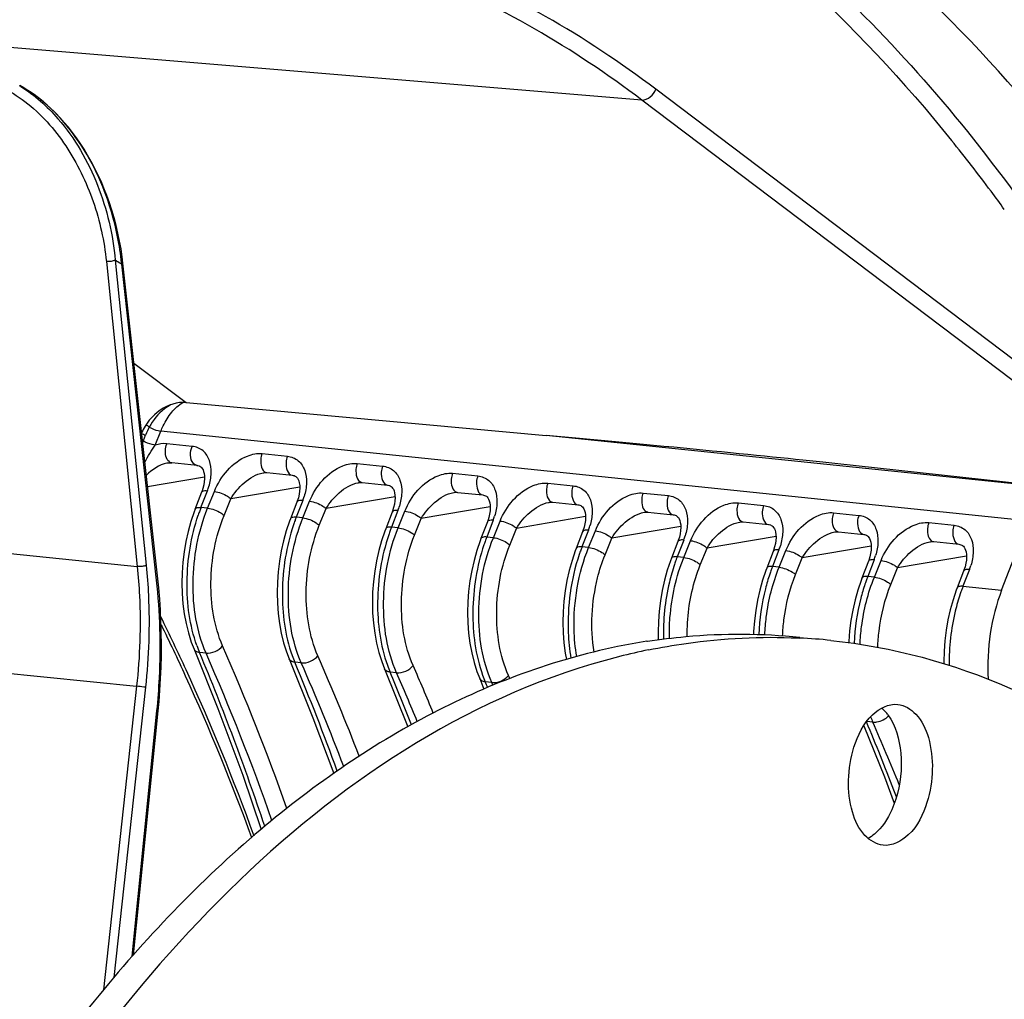
# Model space of a CAD drawing. Units: millimetres. Extents: x 0 to 594, y 0 to 420.
# Drawn here: x 214 to 223, y 80 to 90 of the extents above; entities that cross this region are included whole.
import ezdxf

# ---------------------------------------------------------------- set-up
doc = ezdxf.new("R2010")
doc.units = ezdxf.units.MM
doc.header["$LTSCALE"] = 32.67
doc.layers.get('0').update_dxf_attribs({"linetype": 'CONTINUOUS'})

msp = doc.modelspace()

# ---------------------------------------------------------------- linework, layer by layer
at = {"color": 9, "linetype": 'CONTINUOUS'}
for p, q in [((219.664094, 88.871733), (210.659101, 89.61974)), ((224.744467, 85.237628), (219.79956, 88.976138)), ((224.859131, 84.944118), (219.664094, 88.871733)), ((214.465063, 87.304525), (214.765368, 84.34372)), ((214.551491, 87.316514), (214.851797, 84.35569)), ((214.614081, 87.277293), (214.60366, 87.283875)), ((214.952768, 84.213109), (214.614081, 87.277293)), ((214.733199, 86.317968), (215.238732, 85.935769)), ((214.842943, 85.614489), (214.82186, 85.562412)), ((214.938838, 85.522223), (214.993888, 85.658231)), ((223.416924, 84.786808), (214.993888, 85.658231)), ((223.701622, 85.102251), (218.734327, 85.616153)), ((215.297739, 85.510202), (215.052098, 85.535615)), ((215.976949, 85.439933), (216.222589, 85.414519)), ((215.345076, 85.325454), (215.344749, 85.325489)), ((216.901799, 85.34425), (217.14744, 85.318837)), ((215.417842, 85.210631), (214.865914, 85.117267)), ((217.826649, 85.248568), (218.07229, 85.223155)), ((216.342716, 85.114962), (215.673107, 85.001696)), ((218.7515, 85.152885), (218.99714, 85.127472)), ((215.383719, 84.917474), (215.446195, 85.079712)), ((215.447899, 84.910835), (215.513451, 85.072754)), ((215.607539, 84.839737), (215.673107, 85.001696)), ((217.267566, 85.019279), (216.597957, 84.906014)), ((219.67635, 85.057203), (219.92199, 85.03179)), ((215.447899, 84.910835), (215.383719, 84.917474)), ((216.371045, 84.98403), (216.30857, 84.821792)), ((216.37275, 84.815152), (216.438301, 84.977072)), ((216.53239, 84.744055), (216.597957, 84.906014)), ((218.192416, 84.923597), (217.522807, 84.810332)), ((220.6012, 84.961521), (220.846841, 84.936107)), ((209.834298, 84.844973), (214.765368, 84.34372)), ((216.37275, 84.815152), (216.30857, 84.821792)), ((217.295896, 84.888347), (217.23342, 84.72611)), ((217.2976, 84.71947), (217.363151, 84.881389)), ((217.45724, 84.648373), (217.522807, 84.810332)), ((219.117267, 84.827915), (218.447658, 84.714649)), ((221.52605, 84.865838), (221.771691, 84.840425)), ((217.2976, 84.71947), (217.23342, 84.72611)), ((218.220746, 84.792665), (218.15827, 84.630427)), ((218.22245, 84.623787), (218.288002, 84.785707)), ((218.38209, 84.55269), (218.447658, 84.714649)), ((220.042117, 84.732232), (219.372508, 84.618967)), ((222.450901, 84.770156), (222.696541, 84.744743)), ((218.22245, 84.623787), (218.15827, 84.630427)), ((219.145596, 84.696983), (219.08312, 84.534745)), ((219.1473, 84.528105), (219.212852, 84.690025)), ((219.30694, 84.457008), (219.372508, 84.618967)), ((220.966967, 84.63655), (220.297358, 84.523284)), ((219.1473, 84.528105), (219.08312, 84.534745)), ((220.070446, 84.6013), (220.007971, 84.439063)), ((220.072151, 84.432423), (220.137702, 84.594342)), ((220.231791, 84.361326), (220.297358, 84.523284)), ((221.891817, 84.540868), (221.222208, 84.427602)), ((220.072151, 84.432423), (220.007971, 84.439063)), ((220.995297, 84.505618), (220.932821, 84.34338)), ((220.997001, 84.33674), (221.062552, 84.49866)), ((221.156641, 84.265643), (221.222208, 84.427602)), ((222.816668, 84.445185), (222.147059, 84.33192)), ((220.997001, 84.33674), (220.932821, 84.34338)), ((221.920147, 84.409936), (221.857671, 84.247698)), ((221.921851, 84.241058), (221.987403, 84.402978)), ((222.081491, 84.169961), (222.147059, 84.33192)), ((221.921851, 84.241058), (221.857671, 84.247698)), ((222.844997, 84.314253), (222.782522, 84.152015)), ((222.782522, 84.152015), (223.157533, 84.113218)), ((209.684945, 83.697819), (214.758674, 83.18206)), ((215.432851, 83.504387), (215.369576, 83.510934)), ((216.357702, 83.408705), (216.294426, 83.415251)), ((217.282552, 83.313023), (217.219277, 83.319569)), ((218.381828, 83.256472), (218.368502, 83.286892)), ((214.758674, 83.18206), (214.437406, 80.236194)), ((218.207402, 83.21734), (218.144127, 83.223887)), ((218.21849, 83.19204), (218.207402, 83.21734)), ((214.84498, 83.172555), (214.537583, 80.353882)), ((214.715528, 80.561156), (214.956041, 82.944201)), ((221.906803, 82.834611), (221.849015, 82.84059))]:
    msp.add_line(p, q, dxfattribs=at)
at = {"color": 7, "linetype": 'CONTINUOUS'}
for p, q in [((214.964517, 84.225187), (214.625829, 87.289371)), ((215.238732, 85.935769), (218.734393, 85.616787)), ((215.063893, 85.349275), (215.063741, 85.349249)), ((215.345076, 85.325454), (215.099435, 85.350867)), ((224.065879, 85.065655), (221.538764, 85.343151)), ((215.987786, 85.253429), (215.988696, 85.253584)), ((216.024286, 85.255185), (216.269927, 85.229772)), ((216.269617, 85.229805), (216.269927, 85.229772)), ((216.912637, 85.157746), (216.913546, 85.157902)), ((216.949136, 85.159503), (217.194777, 85.134089)), ((217.194468, 85.134122), (217.194777, 85.134089)), ((215.32727, 84.901984), (215.39127, 85.068239)), ((217.837487, 85.062064), (217.838397, 85.06222)), ((217.873986, 85.06382), (218.119627, 85.038407)), ((218.119318, 85.03844), (218.119627, 85.038407)), ((216.314596, 84.968539), (216.25212, 84.806301)), ((216.318055, 84.977786), (216.314622, 84.968599)), ((218.762337, 84.966382), (218.763247, 84.966537)), ((218.798837, 84.968138), (219.044478, 84.942725)), ((219.044168, 84.942758), (219.044478, 84.942725)), ((217.239446, 84.872857), (217.176971, 84.710619)), ((217.242905, 84.882104), (217.239472, 84.872917)), ((219.687187, 84.870699), (219.688097, 84.870855)), ((219.723687, 84.872456), (219.969328, 84.847042)), ((219.969018, 84.847075), (219.969328, 84.847042)), ((218.164297, 84.777174), (218.101821, 84.614936)), ((218.167755, 84.786421), (218.164323, 84.777234)), ((220.612038, 84.775017), (220.612947, 84.775173)), ((220.648537, 84.776773), (220.894178, 84.75136)), ((220.893869, 84.751393), (220.894178, 84.75136)), ((223.157533, 84.113218), (223.416924, 84.786808)), ((219.089147, 84.681492), (219.026671, 84.519254)), ((219.092605, 84.690739), (219.089173, 84.681552)), ((221.536888, 84.679334), (221.537798, 84.67949)), ((221.573387, 84.681091), (221.819028, 84.655677)), ((221.818719, 84.655711), (221.819029, 84.655677)), ((220.013997, 84.585809), (219.951522, 84.423572)), ((220.017456, 84.595057), (220.014023, 84.58587)), ((222.461738, 84.583652), (222.462648, 84.583808)), ((222.498238, 84.585408), (222.743879, 84.559995)), ((222.743569, 84.560028), (222.743879, 84.559995)), ((220.938848, 84.490127), (220.876372, 84.327889)), ((220.942306, 84.499374), (220.938873, 84.490187)), ((221.863698, 84.394445), (221.801222, 84.232207)), ((221.867156, 84.403692), (221.863724, 84.394505)), ((222.788548, 84.298762), (222.726072, 84.136525)), ((222.792007, 84.308009), (222.788574, 84.298823)), ((214.973679, 84.135791), (214.964516, 84.225187)), ((219.71423, 83.618077), (219.719005, 83.618817)), ((221.183106, 83.650722), (221.197259, 83.65004)), ((219.448895, 83.470889), (219.437069, 83.467885)), ((217.165676, 83.351433), (217.392531, 82.789773)), ((218.090527, 83.25575), (218.131478, 83.154361)), ((214.728948, 80.576035), (214.967852, 82.943136)), ((221.819921, 82.798763), (222.020314, 82.302617)), ((222.020314, 82.302617), (222.115699, 82.046225))]:
    msp.add_line(p, q, dxfattribs=at)
for points in [[(214.625829, 87.28937), (214.618642, 87.348383), (214.607157, 87.426061), (214.593485, 87.503094), (214.577676, 87.579417), (214.559792, 87.654905), (214.539912, 87.729381), (214.5181, 87.802751), (214.494415, 87.874929), (214.468954, 87.945741), (214.441786, 88.015102), (214.412981, 88.082931), (214.382653, 88.149063), (214.350883, 88.21342), (214.317751, 88.275934), (214.283386, 88.336456), (214.247897, 88.394899), (214.211361, 88.451235), (214.173873, 88.505409), (214.135556, 88.557341), (214.096481, 88.607025), (214.056671, 88.654513), (214.016224, 88.699762), (213.975226, 88.742746), (213.933681, 88.783525), (213.891681, 88.822065), (213.849312, 88.858346), (213.806561, 88.892427), (213.763515, 88.924286), (213.720256, 88.953903), (213.676764, 88.981335), (213.633122, 89.006562), (213.623485, 89.011826)], [(215.063696, 85.349241), (215.085648, 85.35139), (215.099546, 85.350854)], [(215.344748, 85.325485), (215.353844, 85.324109), (215.364765, 85.321035), (215.373792, 85.316878), (215.381537, 85.311652), (215.389091, 85.304562), (215.396537, 85.29488), (215.403487, 85.282292), (215.409679, 85.266219), (215.414589, 85.246285), (215.417578, 85.222721), (215.418158, 85.196179), (215.416023, 85.167064), (215.410919, 85.135663)], [(215.987849, 85.253434), (215.992694, 85.254209), (216.011496, 85.255732), (216.024349, 85.255171)], [(216.269617, 85.229802), (216.277293, 85.228706), (216.288308, 85.225825), (216.297338, 85.221908), (216.30503, 85.217021), (216.312533, 85.21039), (216.319957, 85.20131), (216.326963, 85.189456), (216.333352, 85.174123), (216.338614, 85.154783), (216.342048, 85.131649), (216.343097, 85.105428), (216.34143, 85.076457), (216.336773, 85.045051)], [(215.410919, 85.135663), (215.402702, 85.102569), (215.39127, 85.068239)], [(216.9127, 85.157751), (216.917544, 85.158526), (216.936346, 85.160049), (216.9492, 85.159488)], [(217.194467, 85.134119), (217.202143, 85.133023), (217.213158, 85.130142), (217.222188, 85.126225), (217.22988, 85.121339), (217.237383, 85.114707), (217.244807, 85.105627), (217.251814, 85.093773), (217.258202, 85.07844), (217.263464, 85.0591), (217.266898, 85.035966), (217.267948, 85.009746), (217.26628, 84.980775), (217.261624, 84.949368)], [(216.336773, 85.045051), (216.329002, 85.011995), (216.318055, 84.977786)], [(217.83755, 85.062069), (217.842394, 85.062844), (217.861196, 85.064367), (217.87405, 85.063806)], [(218.119317, 85.038437), (218.126994, 85.037341), (218.138009, 85.03446), (218.147039, 85.030543), (218.15473, 85.025657), (218.162233, 85.019025), (218.169657, 85.009945), (218.176664, 84.998091), (218.183053, 84.982758), (218.188314, 84.963418), (218.191748, 84.940284), (218.192798, 84.914063), (218.191131, 84.885092), (218.186474, 84.853686)], [(215.327284, 84.901991), (215.316567, 84.873417), (215.285377, 84.780251), (215.258761, 84.68419), (215.236852, 84.585914), (215.219729, 84.486004), (215.20747, 84.384972), (215.200139, 84.28346), (215.1978, 84.182128), (215.200493, 84.081529), (215.208224, 83.982312), (215.221004, 83.885124), (215.238836, 83.790462), (215.26172, 83.698883), (215.289625, 83.611065), (215.315988, 83.54279)], [(217.261624, 84.949368), (217.253853, 84.916312), (217.242905, 84.882104)], [(218.7624, 84.966387), (218.767245, 84.967162), (218.786047, 84.968684), (218.7989, 84.968124)], [(219.044168, 84.942755), (219.051844, 84.941659), (219.062859, 84.938778), (219.071889, 84.934861), (219.079581, 84.929974), (219.087083, 84.923343), (219.094507, 84.914263), (219.101514, 84.902408), (219.107903, 84.887076), (219.113164, 84.867736), (219.116599, 84.844601), (219.117648, 84.818381), (219.115981, 84.78941), (219.111324, 84.758003)], [(216.252132, 84.806313), (216.24346, 84.783305), (216.211955, 84.690184), (216.184998, 84.594032), (216.162753, 84.495531), (216.145311, 84.395282), (216.132765, 84.293848), (216.12519, 84.191867), (216.122646, 84.090011), (216.125185, 83.988908), (216.132807, 83.889215), (216.145514, 83.791583), (216.163297, 83.696567), (216.186136, 83.604737), (216.213993, 83.516741), (216.240838, 83.447109)], [(218.186474, 84.853686), (218.178703, 84.82063), (218.167755, 84.786421)], [(219.68725, 84.870704), (219.692095, 84.871479), (219.710897, 84.873002), (219.723751, 84.872441)], [(219.969018, 84.847072), (219.976694, 84.845976), (219.987709, 84.843095), (219.996739, 84.839178), (220.004431, 84.834292), (220.011934, 84.82766), (220.019358, 84.81858), (220.026365, 84.806726), (220.032753, 84.791393), (220.038015, 84.772053), (220.041449, 84.748919), (220.042498, 84.722699), (220.040831, 84.693728), (220.036174, 84.662321)], [(217.176982, 84.710631), (217.16831, 84.687622), (217.136806, 84.594502), (217.109848, 84.49835), (217.087603, 84.399849), (217.070161, 84.2996), (217.057616, 84.198166), (217.05004, 84.096184), (217.047497, 83.994329), (217.050035, 83.893226), (217.057657, 83.793533), (217.070364, 83.695901), (217.088147, 83.600885), (217.110986, 83.509054), (217.138844, 83.421059), (217.165688, 83.351427)], [(219.111324, 84.758003), (219.103553, 84.724948), (219.092605, 84.690739)], [(220.612101, 84.775022), (220.616945, 84.775797), (220.635747, 84.77732), (220.648601, 84.776759)], [(220.893868, 84.75139), (220.901545, 84.750294), (220.91256, 84.747413), (220.921589, 84.743496), (220.929281, 84.73861), (220.936784, 84.731978), (220.944208, 84.722898), (220.951215, 84.711044), (220.957604, 84.695711), (220.962865, 84.676371), (220.966299, 84.653237), (220.967349, 84.627016), (220.965682, 84.598045), (220.961025, 84.566639)], [(218.101833, 84.614949), (218.093161, 84.59194), (218.061656, 84.498819), (218.034698, 84.402668), (218.012453, 84.304166), (217.995011, 84.203918), (217.982466, 84.102484), (217.97489, 84.000502), (217.972347, 83.898646), (217.974886, 83.797544), (217.982507, 83.69785), (217.995215, 83.600219), (218.012997, 83.505203), (218.035837, 83.413372), (218.063694, 83.325376), (218.090538, 83.255744)], [(220.036174, 84.662321), (220.028404, 84.629265), (220.017456, 84.595057)], [(221.536951, 84.679339), (221.541795, 84.680115), (221.560598, 84.681637), (221.573451, 84.681077)], [(221.818719, 84.655708), (221.826395, 84.654611), (221.83741, 84.651731), (221.84644, 84.647813), (221.854131, 84.642927), (221.861634, 84.636296), (221.869058, 84.627216), (221.876065, 84.615361), (221.882454, 84.600029), (221.887715, 84.580689), (221.891149, 84.557554), (221.892199, 84.531334), (221.890532, 84.502363), (221.885875, 84.470956)], [(219.026683, 84.519266), (219.018011, 84.496257), (218.986506, 84.403137), (218.959549, 84.306985), (218.937304, 84.208484), (218.919862, 84.108235), (218.907316, 84.006801), (218.89974, 83.90482), (218.897197, 83.802964), (218.899736, 83.701861), (218.907358, 83.602168), (218.920065, 83.504536), (218.931721, 83.442259)], [(220.961025, 84.566639), (220.953254, 84.533583), (220.942306, 84.499374)], [(222.461801, 84.583657), (222.466646, 84.584432), (222.485448, 84.585955), (222.498301, 84.585394)], [(222.743569, 84.560025), (222.751245, 84.558929), (222.76226, 84.556048), (222.77129, 84.552131), (222.778982, 84.547245), (222.786485, 84.540613), (222.793909, 84.531533), (222.800915, 84.519679), (222.807304, 84.504346), (222.812565, 84.485006), (222.816, 84.461872), (222.817049, 84.435652), (222.815382, 84.406681), (222.810725, 84.375274)], [(219.951533, 84.423584), (219.942861, 84.400575), (219.911356, 84.307455), (219.884399, 84.211303), (219.862154, 84.112802), (219.844712, 84.012553), (219.832166, 83.911119), (219.824591, 83.809137), (219.822047, 83.707281), (219.823928, 83.632404)], [(221.885875, 84.470956), (221.878104, 84.437901), (221.867156, 84.403692)], [(220.876383, 84.327902), (220.867711, 84.304893), (220.836207, 84.211772), (220.809249, 84.11562), (220.787004, 84.017119), (220.769562, 83.916871), (220.757017, 83.815436), (220.749441, 83.713455), (220.748726, 83.68481)], [(222.810725, 84.375274), (222.802954, 84.342218), (222.792007, 84.308009)], [(221.801234, 84.232219), (221.792562, 84.20921), (221.761057, 84.11609), (221.7341, 84.019938), (221.711854, 83.921437), (221.694412, 83.821188), (221.681867, 83.719754), (221.674291, 83.617773), (221.673969, 83.60486)], [(214.967852, 82.943136), (214.976388, 83.03428), (214.985015, 83.145551), (214.991675, 83.256838), (214.996358, 83.368032), (214.999062, 83.479037), (214.999785, 83.589758), (214.998523, 83.700101), (214.99528, 83.80997), (214.990056, 83.919274), (214.982853, 84.027916), (214.973679, 84.135791)], [(222.726084, 84.136536), (222.717393, 84.113476), (222.685876, 84.02031), (222.658917, 83.924125), (222.636674, 83.825602), (222.619238, 83.725342), (222.606701, 83.623905), (222.599133, 83.52193), (222.596598, 83.420092), (222.597042, 83.40248)], [(215.315976, 83.542797), (215.548272, 82.967478), (215.788983, 82.32002), (215.968183, 81.793073)], [(216.240826, 83.447115), (216.471213, 82.876711), (216.672876, 82.334647)]]:
    msp.add_lwpolyline(points, dxfattribs=at)
at = {"color": 9, "linetype": 'CONTINUOUS'}
for centre, radius, start, end in [((212.93285, 87.874863), 1.328358, 58.1163348, 58.7253509), ((210.185402, 78.402307), 16.045835, 36.6753274, 38.9046786), ((209.67523, 78.018926), 16.683997, 35.9368078, 36.6848364), ((210.064628, 80.08678), 8.508877, 57.7613696, 58.1757468), ((211.973649, 87.019615), 2.652975, 5.5737996, 5.8051064), ((214.680279, 85.465083), 0.306192, 48.9241945, 56.3090731), ((214.670323, 85.295506), 0.306924, 60.414058, 61.5645068), ((215.607921, 85.304805), 0.825285, 157.2104004, 157.9605904), ((215.706182, 85.204719), 0.953922, 157.9776121, 158.6324126), ((215.102565, 85.120506), 0.232016, 99.6316772, 102.3390111), ((216.028938, 85.299145), 0.044183, 251.9500113, 263.9582868), ((214.881872, 85.297336), 0.604831, 338.9115581, 342.9692512), ((216.953789, 85.203463), 0.044183, 251.9500113, 263.9582868), ((215.807045, 85.201478), 0.604467, 338.916012, 342.9835588), ((217.878639, 85.10778), 0.044183, 251.9500113, 263.9582868), ((217.061263, 84.269981), 1.798166, 158.8945692, 159.9642132), ((216.731895, 85.105796), 0.604467, 338.916012, 342.9835588), ((218.803489, 85.012098), 0.044183, 251.9500113, 263.9582868), ((217.116603, 84.24985), 1.857053, 159.9656669, 161.3678797), ((217.986836, 84.174054), 1.798928, 158.8955627, 159.9642415), ((217.656745, 85.010114), 0.604467, 338.916012, 342.9835588), ((219.72834, 84.916415), 0.044183, 251.9500113, 263.9582868), ((218.042041, 84.153972), 1.857673, 159.965701, 161.3691168), ((218.911686, 84.078371), 1.798928, 158.8955627, 159.9642415), ((218.581596, 84.914431), 0.604467, 338.916012, 342.9835588), ((220.65319, 84.820733), 0.044183, 251.9500113, 263.9582868), ((218.966892, 84.058289), 1.857673, 159.965701, 161.3691168), ((219.836537, 83.982689), 1.798928, 158.8955627, 159.9642415), ((219.506446, 84.818749), 0.604467, 338.916012, 342.9835588), ((221.57804, 84.725051), 0.044183, 251.9500113, 263.9582868), ((219.891742, 83.962607), 1.857673, 159.965701, 161.3691168), ((220.761387, 83.887006), 1.798928, 158.8955627, 159.9642415), ((220.431296, 84.723067), 0.604467, 338.916012, 342.9835588), ((222.50289, 84.629368), 0.044183, 251.9500113, 263.9582868), ((220.816592, 83.866925), 1.857673, 159.965701, 161.3691168), ((221.686237, 83.791324), 1.798928, 158.8955627, 159.9642415), ((221.356146, 84.627384), 0.604467, 338.916012, 342.9835588), ((221.741443, 83.771242), 1.857673, 159.965701, 161.3691168), ((222.611088, 83.695642), 1.798928, 158.8955627, 159.9642415), ((222.280997, 84.531702), 0.604467, 338.916012, 342.9835588), ((222.666293, 83.67556), 1.857673, 159.965701, 161.3691168), ((223.535938, 83.599959), 1.798928, 158.8955627, 159.9642415), ((223.591143, 83.579878), 1.857673, 159.965701, 161.3691168), ((224.460675, 83.504316), 1.798809, 158.8954123, 159.9641737), ((224.515908, 83.484224), 1.857583, 159.9656347, 161.3692103), ((216.558085, 84.0101), 1.289078, 199.6565537, 202.7820924), ((193.902154, 74.079571), 23.678621, 19.5335374, 23.6387013), ((192.977175, 74.147393), 24.27129, 18.4361045, 22.6925875), ((193.811556, 74.041551), 23.601391, 19.3976679, 23.6372056), ((217.482754, 83.914352), 1.288885, 199.6589004, 202.7825084), ((195.361225, 74.202085), 23.101741, 21.0561421, 23.6742113), ((194.828272, 74.412113), 23.27772, 19.9613379, 22.7537057), ((195.286017, 74.169809), 23.008109, 20.9667203, 23.6750852), ((218.407605, 83.818669), 1.288885, 199.6589004, 202.7825084), ((196.820111, 74.331725), 22.522174, 22.4215772, 23.6947531), ((196.068421, 74.446412), 22.936687, 21.3818969, 22.7589079), ((196.761854, 74.306307), 22.410265, 22.3815265, 23.6970944), ((219.332455, 83.722987), 1.288885, 199.6589004, 202.7825084), ((197.399308, 74.518986), 22.497173, 22.6145345, 22.7638024), ((200.552422, 73.910732), 23.088173, 20.9716991, 22.7413114), ((223.050902, 83.335216), 1.248827, 201.1097046, 203.631981), ((201.277925, 73.781532), 22.527957, 22.0104241, 23.69449), ((199.905913, 73.659385), 23.781815, 20.8096611, 20.9796667)]:
    msp.add_arc(centre, radius, start, end, dxfattribs=at)
at = {"color": 7, "linetype": 'CONTINUOUS'}
for centre, radius, start, end in [((220.654538, 77.576017), 6.11479, 98.845816, 101.5818747), ((220.917521, 77.995024), 5.661931, 84.094323, 87.1680399), ((220.991751, 77.374933), 6.28817, 101.5834125, 104.2030215), ((221.690008, 82.639403), 0.449927, 35.9570377, 38.621891)]:
    msp.add_arc(centre, radius, start, end, dxfattribs=at)
for centre, major_axis, ratio, start_param, end_param in [((215.114299, 85.606616), (0.268769, 0.26414), 0.73816416, 0.55906646, 2.1124095), ((218.416375, 85.602768), (3.642698, -0.328686), 0.01167495, 0.54211308, 1.48443567), ((223.745312, 83.510578), (0.123889, 1.243852), 0.57214062, 1.12283133, 1.83826914)]:
    msp.add_ellipse(centre, major_axis=major_axis, ratio=ratio, start_param=start_param, end_param=end_param, dxfattribs=at)
for points, knots in [([(210.440641, 39.788354), (211.531307, 39.65168), (213.849062, 39.76487), (217.215909, 41.084113), (220.386477, 43.440691), (223.262556, 46.720037), (225.756477, 50.796072), (228.510288, 57.221812), (230.44869, 66.139946), (230.378356, 75.266166), (228.999299, 82.120175), (227.39339, 86.621198), (225.250159, 90.420804), (222.629707, 93.37759), (219.604651, 95.359583), (217.359076, 95.945681), (216.263411, 96.035608)], [0, 0, 0, 0, 0.04585757, 0.09469503, 0.14878382, 0.20912258, 0.27560593, 0.3473201, 0.49997854, 0.65264175, 0.72436116, 0.79085162, 0.8511978, 0.90529356, 0.95413602, 1, 1, 1, 1]), ([(223.391361, 88.851307), (222.466742, 89.929074), (220.395785, 91.761135), (217.731561, 92.625526), (216.453867, 92.730165)], [0, 0, 0, 0, 0.52554848, 1, 1, 1, 1]), ([(215.185917, 90.65252), (214.307365, 90.724325), (212.447434, 90.552138), (210.745086, 89.810285), (209.928753, 89.329256)], [0, 0, 0, 0, 0.48194777, 1, 1, 1, 1]), ([(214.993362, 83.853778), (215.076481, 83.685198), (215.406601, 82.990586), (215.697628, 82.277558), (215.89709, 81.731814)], [0, 0, 0, 0, 0.24441482, 1, 1, 1, 1]), ([(219.719005, 83.618817), (219.842316, 83.637894), (220.332589, 83.698341), (220.8307, 83.696158), (221.197845, 83.658173)], [0, 0, 0, 0, 0.25264738, 1, 1, 1, 1]), ([(219.729122, 83.535035), (219.849949, 83.559785), (220.329718, 83.643293), (220.819945, 83.667782), (221.183106, 83.650722)], [0, 0, 0, 0, 0.25330989, 1, 1, 1, 1]), ([(219.426884, 83.566303), (218.805107, 83.438937), (217.537881, 82.966802), (215.800471, 81.749814), (214.200947, 80.052686), (212.25002, 77.127734), (210.495264, 72.660165), (209.580116, 66.829745), (209.846509, 61.889604), (210.736435, 58.251112), (211.683735, 55.882926), (212.897817, 53.889191), (214.348348, 52.335752), (215.997883, 51.284177), (217.212298, 50.954693), (217.808129, 50.893048)], [0, 0, 0, 0, 0.04775403, 0.10020938, 0.15834056, 0.22220419, 0.36380071, 0.51528111, 0.66344306, 0.73245881, 0.79639389, 0.85460085, 0.90712581, 0.95493023, 1, 1, 1, 1]), ([(221.500083, 83.626904), (222.095915, 83.565259), (223.31033, 83.235775), (224.959865, 82.1842), (226.410396, 80.630761), (227.624478, 78.637027), (228.571778, 76.268841), (229.461704, 72.630348), (229.728096, 67.690207), (228.812948, 61.859788), (227.058192, 57.392218), (225.107265, 54.467266), (223.507741, 52.770138), (221.770331, 51.553151), (220.503106, 51.081015), (219.881329, 50.953649)], [0, 0, 0, 0, 0.04506977, 0.09287419, 0.14539915, 0.20360611, 0.26754119, 0.33655694, 0.48471889, 0.63619929, 0.77779581, 0.84165944, 0.89979062, 0.95224597, 1, 1, 1, 1]), ([(219.437069, 83.467885), (216.673183, 82.763084), (213.81345, 79.501265), (211.848058, 75.285631), (210.949828, 72.578942), (210.343863, 69.713189), (210.038445, 66.765631), (210.046279, 63.832708), (210.461064, 60.185095), (211.442192, 56.820168), (213.061552, 54.051723), (214.456784, 52.47788), (216.04625, 51.378217), (217.226749, 50.993138), (217.809595, 50.90107)], [0, 0, 0, 0, 0.21898587, 0.28820491, 0.3612248, 0.43663805, 0.51286754, 0.58828091, 0.66130104, 0.79450968, 0.85324227, 0.90636901, 0.95469763, 1, 1, 1, 1]), ([(221.723975, 82.590348), (221.760654, 82.705576), (221.849597, 82.901835), (222.060984, 83.015431), (222.148618, 83.006388)], [0, 0, 0, 0, 0.57851857, 1, 1, 1, 1]), ([(222.148618, 83.006388), (222.21517, 82.999521), (222.357904, 82.909964), (222.46552, 82.669168), (222.499126, 82.370241), (222.464827, 82.157773), (222.432023, 82.05472)], [0, 0, 0, 0, 0.18352549, 0.41918416, 0.70334133, 1, 1, 1, 1]), ([(222.054205, 82.90359), (222.130682, 82.798224), (222.20665, 82.512698), (222.175262, 82.228856), (222.129785, 82.085989)], [0, 0, 0, 0, 0.46477429, 1, 1, 1, 1]), ([(222.00738, 81.63868), (221.940829, 81.645548), (221.798094, 81.735105), (221.690478, 81.975901), (221.656872, 82.274827), (221.691172, 82.487296), (221.723975, 82.590348)], [0, 0, 0, 0, 0.18352549, 0.41918416, 0.70334133, 1, 1, 1, 1]), ([(222.129785, 82.085989), (222.118562, 82.050734), (222.071527, 81.926322), (221.996153, 81.808723), (221.922202, 81.746853)], [0, 0, 0, 0, 0.27731197, 1, 1, 1, 1]), ([(222.432023, 82.05472), (222.395345, 81.939493), (222.306402, 81.743234), (222.095014, 81.629637), (222.00738, 81.63868)], [0, 0, 0, 0, 0.57851857, 1, 1, 1, 1])]:
    msp.add_open_spline(points, degree=3, knots=knots, dxfattribs=at)
at = {"color": 9, "linetype": 'CONTINUOUS'}
for points, knots in [([(215.628042, 92.673186), (216.277084, 92.608881), (217.585726, 92.323516), (220.134383, 91.129414), (221.747963, 89.624226), (222.672141, 88.479519)], [0, 0, 0, 0, 0.23321431, 0.47393853, 1, 1, 1, 1]), ([(216.446108, 92.6875), (217.288446, 92.532639), (218.987477, 91.945405), (221.282482, 90.349941), (223.311772, 88.098362), (224.404282, 86.294173), (224.901959, 85.314348)], [0, 0, 0, 0, 0.22152984, 0.4575035, 0.71574108, 1, 1, 1, 1]), ([(215.158404, 90.776752), (214.534727, 90.816706), (213.247804, 90.744422), (210.628033, 89.979613), (207.450735, 87.81773), (204.292182, 83.888008), (202.703027, 80.669436), (202.014733, 78.907023)], [0, 0, 0, 0, 0.09965633, 0.20333237, 0.43203487, 0.69829116, 1, 1, 1, 1]), ([(219.79956, 88.976138), (219.118705, 89.490886), (217.658645, 90.338743), (216.006869, 90.718244), (215.197701, 90.774137)], [0, 0, 0, 0, 0.51274836, 1, 1, 1, 1]), ([(219.664094, 88.871733), (219.000285, 89.373594), (217.579665, 90.203099), (215.97408, 90.588068), (215.185915, 90.652498)], [0, 0, 0, 0, 0.51274713, 1, 1, 1, 1]), ([(213.19118, 89.081035), (213.365453, 89.049919), (213.712393, 88.873986), (214.096088, 88.43667), (214.357973, 87.895891), (214.445064, 87.501698), (214.465063, 87.304525)], [0, 0, 0, 0, 0.22934349, 0.48229119, 0.7432491, 1, 1, 1, 1]), ([(214.613019, 87.28795), (214.595549, 87.459789), (214.509034, 87.889409), (214.218185, 88.517423), (213.841837, 88.893765), (213.623475, 89.011832)], [0, 0, 0, 0, 0.25268948, 0.63683785, 1, 1, 1, 1]), ([(213.634483, 89.002801), (213.769463, 88.918839), (214.079207, 88.640405), (214.412919, 88.058686), (214.52944, 87.564933), (214.551491, 87.316514)], [0, 0, 0, 0, 0.2412805, 0.62145669, 1, 1, 1, 1]), ([(214.551491, 87.316514), (214.538925, 87.310607), (214.509746, 87.304696), (214.480373, 87.302996), (214.465063, 87.304525)], [0, 0, 0, 0, 0.47436397, 1, 1, 1, 1]), ([(214.614081, 87.277293), (214.615894, 87.27819), (214.620648, 87.280782), (214.626236, 87.285679), (214.625828, 87.28937)], [0, 0, 0, 0, 0.35263663, 1, 1, 1, 1]), ([(215.089233, 85.913459), (215.067738, 85.90244), (214.982038, 85.847626), (214.917844, 85.763824), (214.881465, 85.695903)], [0, 0, 0, 0, 0.23866859, 1, 1, 1, 1]), ([(214.993888, 85.658231), (215.000895, 85.675456), (215.029532, 85.73979), (215.066866, 85.800561), (215.099832, 85.840572)], [0, 0, 0, 0, 0.26399836, 1, 1, 1, 1]), ([(214.881465, 85.695903), (214.908312, 85.681246), (214.945851, 85.666558), (214.984884, 85.659267), (214.993888, 85.658231)], [0, 0, 0, 0, 0.77143038, 1, 1, 1, 1]), ([(214.938835, 85.522215), (214.929413, 85.523298), (214.888705, 85.531032), (214.84959, 85.546665), (214.82186, 85.562412)], [0, 0, 0, 0, 0.22923128, 1, 1, 1, 1]), ([(215.344751, 85.325513), (215.331943, 85.326958), (215.270801, 85.369889), (215.277422, 85.45876), (215.297739, 85.510202)], [0, 0, 0, 0, 0.18899683, 1, 1, 1, 1]), ([(215.46018, 85.12019), (215.473251, 85.162921), (215.48911, 85.247842), (215.475409, 85.372142), (215.411519, 85.476153), (215.335773, 85.506269), (215.297739, 85.510202)], [0, 0, 0, 0, 0.27775795, 0.53025916, 0.76232877, 1, 1, 1, 1]), ([(215.05516, 85.385613), (215.054, 85.387751), (215.051791, 85.392191), (215.049868, 85.396761), (215.048958, 85.399112)], [0, 0, 0, 0, 0.49099777, 1, 1, 1, 1]), ([(215.513451, 85.072754), (215.572362, 85.21838), (215.72149, 85.399915), (215.929519, 85.44484), (215.976949, 85.439933)], [0, 0, 0, 0, 0.76714457, 1, 1, 1, 1]), ([(215.976949, 85.439933), (215.969884, 85.422045), (215.955262, 85.362118), (215.971951, 85.271203), (216.015249, 85.257137)], [0, 0, 0, 0, 0.29698999, 1, 1, 1, 1]), ([(216.222589, 85.414519), (216.215065, 85.395468), (216.199611, 85.334889), (216.223737, 85.234986), (216.26962, 85.229828)], [0, 0, 0, 0, 0.30730732, 1, 1, 1, 1]), ([(216.222589, 85.414519), (216.260619, 85.410587), (216.336352, 85.38048), (216.400259, 85.276499), (216.413949, 85.152216), (216.398108, 85.06731), (216.385049, 85.024583)], [0, 0, 0, 0, 0.23767889, 0.46974962, 0.72224996, 1, 1, 1, 1]), ([(216.438301, 84.977072), (216.497212, 85.122698), (216.64634, 85.304233), (216.85437, 85.349157), (216.901799, 85.34425)], [0, 0, 0, 0, 0.76714457, 1, 1, 1, 1]), ([(216.901799, 85.34425), (216.894734, 85.326362), (216.880112, 85.266436), (216.896801, 85.175521), (216.940099, 85.161454)], [0, 0, 0, 0, 0.29698999, 1, 1, 1, 1]), ([(217.14744, 85.318837), (217.139916, 85.299785), (217.124461, 85.239207), (217.148587, 85.139304), (217.19447, 85.134146)], [0, 0, 0, 0, 0.30730732, 1, 1, 1, 1]), ([(217.14744, 85.318837), (217.185469, 85.314905), (217.261202, 85.284797), (217.325109, 85.180817), (217.3388, 85.056533), (217.322958, 84.971628), (217.309899, 84.928901)], [0, 0, 0, 0, 0.23767889, 0.46974962, 0.72224996, 1, 1, 1, 1]), ([(215.673114, 85.001698), (215.706911, 85.059514), (215.795988, 85.164803), (215.918876, 85.241531), (215.987787, 85.253429)], [0, 0, 0, 0, 0.48918655, 1, 1, 1, 1]), ([(217.363151, 84.881389), (217.422062, 85.027016), (217.57119, 85.208551), (217.77922, 85.253475), (217.826649, 85.248568)], [0, 0, 0, 0, 0.76714457, 1, 1, 1, 1]), ([(217.826649, 85.248568), (217.819584, 85.23068), (217.804962, 85.170754), (217.821652, 85.079839), (217.864949, 85.065772)], [0, 0, 0, 0, 0.29698999, 1, 1, 1, 1]), ([(218.07229, 85.223155), (218.064766, 85.204103), (218.049311, 85.143525), (218.073438, 85.043621), (218.11932, 85.038463)], [0, 0, 0, 0, 0.30730732, 1, 1, 1, 1]), ([(218.07229, 85.223155), (218.110319, 85.219222), (218.186053, 85.189115), (218.249959, 85.085134), (218.26365, 84.960851), (218.247808, 84.875946), (218.234749, 84.833219)], [0, 0, 0, 0, 0.23767889, 0.46974962, 0.72224996, 1, 1, 1, 1]), ([(216.597965, 84.906015), (216.631761, 84.963832), (216.720839, 85.06912), (216.843726, 85.145849), (216.912637, 85.157747)], [0, 0, 0, 0, 0.48918655, 1, 1, 1, 1]), ([(218.288002, 84.785707), (218.346913, 84.931333), (218.496041, 85.112868), (218.70407, 85.157792), (218.7515, 85.152885)], [0, 0, 0, 0, 0.76714457, 1, 1, 1, 1]), ([(218.7515, 85.152885), (218.744435, 85.134998), (218.729813, 85.075071), (218.746502, 84.984156), (218.7898, 84.97009)], [0, 0, 0, 0, 0.29698999, 1, 1, 1, 1]), ([(218.99714, 85.127472), (218.989616, 85.10842), (218.974161, 85.047842), (218.998288, 84.947939), (219.044171, 84.942781)], [0, 0, 0, 0, 0.30730732, 1, 1, 1, 1]), ([(218.99714, 85.127472), (219.03517, 85.12354), (219.110903, 85.093432), (219.17481, 84.989452), (219.1885, 84.865169), (219.172658, 84.780263), (219.1596, 84.737536)], [0, 0, 0, 0, 0.23767889, 0.46974962, 0.72224996, 1, 1, 1, 1]), ([(215.389768, 85.064271), (215.391019, 85.067491), (215.405628, 85.083255), (215.429441, 85.081253), (215.446195, 85.079712)], [0, 0, 0, 0, 0.17033446, 1, 1, 1, 1]), ([(215.513451, 85.072754), (215.558899, 85.067525), (215.616089, 85.045359), (215.663839, 85.010752), (215.673091, 85.001657)], [0, 0, 0, 0, 0.77906296, 1, 1, 1, 1]), ([(217.522815, 84.810333), (217.556611, 84.86815), (217.645689, 84.973438), (217.768576, 85.050166), (217.837488, 85.062064)], [0, 0, 0, 0, 0.48918655, 1, 1, 1, 1]), ([(219.212852, 84.690025), (219.271763, 84.835651), (219.420891, 85.017186), (219.62892, 85.06211), (219.67635, 85.057203)], [0, 0, 0, 0, 0.76714457, 1, 1, 1, 1]), ([(219.67635, 85.057203), (219.669285, 85.039315), (219.654663, 84.979389), (219.671352, 84.888474), (219.71465, 84.874407)], [0, 0, 0, 0, 0.29698999, 1, 1, 1, 1]), ([(219.92199, 85.03179), (219.914466, 85.012738), (219.899012, 84.95216), (219.923138, 84.852256), (219.969021, 84.847099)], [0, 0, 0, 0, 0.30730732, 1, 1, 1, 1]), ([(219.92199, 85.03179), (219.96002, 85.027858), (220.035753, 84.99775), (220.09966, 84.893769), (220.11335, 84.769486), (220.097509, 84.684581), (220.08445, 84.641854)], [0, 0, 0, 0, 0.23767889, 0.46974962, 0.72224996, 1, 1, 1, 1]), ([(215.432851, 83.504387), (215.340088, 83.716226), (215.266556, 84.203499), (215.355826, 84.682808), (215.447899, 84.910835)], [0, 0, 0, 0, 0.48464451, 1, 1, 1, 1]), ([(215.327278, 84.901994), (215.32852, 84.905218), (215.343108, 84.921027), (215.366955, 84.919016), (215.383719, 84.917474)], [0, 0, 0, 0, 0.17030893, 1, 1, 1, 1]), ([(215.447899, 84.910835), (215.493347, 84.905606), (215.550538, 84.88344), (215.598288, 84.848833), (215.607539, 84.839737)], [0, 0, 0, 0, 0.7790631, 1, 1, 1, 1]), ([(216.371045, 84.98403), (216.36409, 84.984669), (216.345393, 84.985546), (216.319327, 84.980685), (216.314623, 84.968599)], [0, 0, 0, 0, 0.35004998, 1, 1, 1, 1]), ([(216.438301, 84.977072), (216.483749, 84.971843), (216.54094, 84.949677), (216.588689, 84.91507), (216.597941, 84.905975)], [0, 0, 0, 0, 0.77906296, 1, 1, 1, 1]), ([(218.447665, 84.71465), (218.481461, 84.772467), (218.570539, 84.877755), (218.693427, 84.954484), (218.762338, 84.966382)], [0, 0, 0, 0, 0.48918655, 1, 1, 1, 1]), ([(220.137702, 84.594342), (220.196613, 84.739969), (220.345741, 84.921504), (220.553771, 84.966428), (220.6012, 84.961521)], [0, 0, 0, 0, 0.76714457, 1, 1, 1, 1]), ([(220.6012, 84.961521), (220.594135, 84.943633), (220.579513, 84.883707), (220.596203, 84.792791), (220.6395, 84.778725)], [0, 0, 0, 0, 0.29698999, 1, 1, 1, 1]), ([(220.846841, 84.936107), (220.839317, 84.917056), (220.823862, 84.856477), (220.847989, 84.756574), (220.893871, 84.751416)], [0, 0, 0, 0, 0.30730732, 1, 1, 1, 1]), ([(220.846841, 84.936107), (220.88487, 84.932175), (220.960603, 84.902068), (221.02451, 84.798087), (221.038201, 84.673804), (221.022359, 84.588899), (221.0093, 84.546172)], [0, 0, 0, 0, 0.23767889, 0.46974962, 0.72224996, 1, 1, 1, 1]), ([(215.344128, 83.576478), (215.274121, 83.77218), (215.217735, 84.205957), (215.286645, 84.6349), (215.356879, 84.843161)], [0, 0, 0, 0, 0.48603994, 1, 1, 1, 1]), ([(215.593952, 83.573939), (215.510315, 83.764554), (215.443907, 84.203156), (215.524508, 84.634571), (215.607539, 84.839737)], [0, 0, 0, 0, 0.48466352, 1, 1, 1, 1]), ([(216.357702, 83.408705), (216.264938, 83.620544), (216.191406, 84.107817), (216.280677, 84.587126), (216.37275, 84.815152)], [0, 0, 0, 0, 0.48464451, 1, 1, 1, 1]), ([(216.30857, 84.821792), (216.301606, 84.822432), (216.282904, 84.823314), (216.256797, 84.81842), (216.252129, 84.806315)], [0, 0, 0, 0, 0.35023253, 1, 1, 1, 1]), ([(216.37275, 84.815152), (216.418197, 84.809923), (216.475388, 84.787757), (216.523138, 84.75315), (216.53239, 84.744055)], [0, 0, 0, 0, 0.7790631, 1, 1, 1, 1]), ([(217.295896, 84.888347), (217.28894, 84.888987), (217.270244, 84.889864), (217.244177, 84.885003), (217.239473, 84.872916)], [0, 0, 0, 0, 0.35004998, 1, 1, 1, 1]), ([(217.363151, 84.881389), (217.408599, 84.87616), (217.46579, 84.853994), (217.51354, 84.819387), (217.522791, 84.810292)], [0, 0, 0, 0, 0.77906296, 1, 1, 1, 1]), ([(219.372515, 84.618968), (219.406312, 84.676785), (219.495389, 84.782073), (219.618277, 84.858801), (219.687188, 84.8707)], [0, 0, 0, 0, 0.48918655, 1, 1, 1, 1]), ([(221.062552, 84.49866), (221.121463, 84.644286), (221.270591, 84.825821), (221.478621, 84.870745), (221.52605, 84.865838)], [0, 0, 0, 0, 0.76714457, 1, 1, 1, 1]), ([(221.52605, 84.865838), (221.518986, 84.847951), (221.504364, 84.788024), (221.521053, 84.697109), (221.56435, 84.683043)], [0, 0, 0, 0, 0.29698999, 1, 1, 1, 1]), ([(221.771691, 84.840425), (221.764167, 84.821373), (221.748712, 84.760795), (221.772839, 84.660892), (221.818721, 84.655734)], [0, 0, 0, 0, 0.30730732, 1, 1, 1, 1]), ([(221.771691, 84.840425), (221.809721, 84.836493), (221.885454, 84.806385), (221.94936, 84.702405), (221.963051, 84.578122), (221.947209, 84.493216), (221.934151, 84.450489)], [0, 0, 0, 0, 0.23767889, 0.46974962, 0.72224996, 1, 1, 1, 1]), ([(216.281717, 84.747443), (216.211486, 84.539175), (216.142583, 84.110227), (216.198981, 83.676445), (216.268996, 83.480745)], [0, 0, 0, 0, 0.51396451, 1, 1, 1, 1]), ([(216.518802, 83.478256), (216.435165, 83.668872), (216.368757, 84.107474), (216.449358, 84.538889), (216.53239, 84.744055)], [0, 0, 0, 0, 0.48466352, 1, 1, 1, 1]), ([(217.282552, 83.313023), (217.189789, 83.524862), (217.116256, 84.012134), (217.205527, 84.491443), (217.2976, 84.71947)], [0, 0, 0, 0, 0.48464451, 1, 1, 1, 1]), ([(217.23342, 84.72611), (217.226456, 84.72675), (217.207755, 84.727631), (217.181647, 84.722737), (217.176979, 84.710632)], [0, 0, 0, 0, 0.35023253, 1, 1, 1, 1]), ([(217.2976, 84.71947), (217.343048, 84.714241), (217.400238, 84.692075), (217.447988, 84.657468), (217.45724, 84.648373)], [0, 0, 0, 0, 0.7790631, 1, 1, 1, 1]), ([(218.220746, 84.792665), (218.21379, 84.793305), (218.195094, 84.794182), (218.169028, 84.78932), (218.164323, 84.777234)], [0, 0, 0, 0, 0.35004998, 1, 1, 1, 1]), ([(218.288002, 84.785707), (218.333449, 84.780478), (218.39064, 84.758312), (218.43839, 84.723705), (218.447642, 84.71461)], [0, 0, 0, 0, 0.77906296, 1, 1, 1, 1]), ([(220.297366, 84.523286), (220.331162, 84.581103), (220.42024, 84.686391), (220.543127, 84.763119), (220.612039, 84.775017)], [0, 0, 0, 0, 0.48918655, 1, 1, 1, 1]), ([(221.987403, 84.402978), (222.046314, 84.548604), (222.195442, 84.730139), (222.403471, 84.775063), (222.450901, 84.770156)], [0, 0, 0, 0, 0.76714457, 1, 1, 1, 1]), ([(222.450901, 84.770156), (222.443836, 84.752268), (222.429214, 84.692342), (222.445903, 84.601427), (222.489201, 84.58736)], [0, 0, 0, 0, 0.29698999, 1, 1, 1, 1]), ([(222.696541, 84.744743), (222.689017, 84.725691), (222.673563, 84.665113), (222.697689, 84.565209), (222.743572, 84.560052)], [0, 0, 0, 0, 0.30730732, 1, 1, 1, 1]), ([(222.696541, 84.744743), (222.734571, 84.740811), (222.810304, 84.710703), (222.874211, 84.606722), (222.887901, 84.482439), (222.872059, 84.397534), (222.859001, 84.354807)], [0, 0, 0, 0, 0.23767889, 0.46974962, 0.72224996, 1, 1, 1, 1]), ([(217.206568, 84.65176), (217.136337, 84.443493), (217.067434, 84.014544), (217.123832, 83.580762), (217.193846, 83.385063)], [0, 0, 0, 0, 0.51396451, 1, 1, 1, 1]), ([(217.443652, 83.382574), (217.360015, 83.57319), (217.293608, 84.011791), (217.374209, 84.443206), (217.45724, 84.648373)], [0, 0, 0, 0, 0.48466352, 1, 1, 1, 1]), ([(218.207402, 83.21734), (218.114639, 83.429179), (218.041106, 83.916452), (218.130377, 84.395761), (218.22245, 84.623787)], [0, 0, 0, 0, 0.48464451, 1, 1, 1, 1]), ([(218.15827, 84.630427), (218.151307, 84.631068), (218.132605, 84.631949), (218.106497, 84.627055), (218.10183, 84.61495)], [0, 0, 0, 0, 0.35023253, 1, 1, 1, 1]), ([(218.22245, 84.623787), (218.267898, 84.618558), (218.325089, 84.596392), (218.372838, 84.561786), (218.38209, 84.55269)], [0, 0, 0, 0, 0.7790631, 1, 1, 1, 1]), ([(219.145596, 84.696983), (219.13864, 84.697622), (219.119944, 84.698499), (219.093878, 84.693638), (219.089174, 84.681552)], [0, 0, 0, 0, 0.35004998, 1, 1, 1, 1]), ([(219.212852, 84.690025), (219.2583, 84.684796), (219.31549, 84.66263), (219.36324, 84.628023), (219.372492, 84.618928)], [0, 0, 0, 0, 0.77906296, 1, 1, 1, 1]), ([(221.222216, 84.427603), (221.256012, 84.48542), (221.34509, 84.590708), (221.467978, 84.667437), (221.536889, 84.679335)], [0, 0, 0, 0, 0.48918655, 1, 1, 1, 1]), ([(218.131418, 84.556078), (218.061187, 84.34781), (217.992284, 83.918862), (218.048682, 83.48508), (218.118696, 83.28938)], [0, 0, 0, 0, 0.51396451, 1, 1, 1, 1]), ([(218.368502, 83.286892), (218.284865, 83.477507), (218.218458, 83.916109), (218.299059, 84.347524), (218.38209, 84.55269)], [0, 0, 0, 0, 0.48466352, 1, 1, 1, 1]), ([(219.031512, 83.470138), (219.01698, 83.557303), (218.98507, 83.913406), (219.046668, 84.278881), (219.1473, 84.528105)], [0, 0, 0, 0, 0.2474323, 1, 1, 1, 1]), ([(219.08312, 84.534745), (219.076157, 84.535385), (219.057455, 84.536267), (219.031348, 84.531373), (219.02668, 84.519268)], [0, 0, 0, 0, 0.35023253, 1, 1, 1, 1]), ([(219.1473, 84.528105), (219.192748, 84.522876), (219.249939, 84.50071), (219.297689, 84.466103), (219.30694, 84.457008)], [0, 0, 0, 0, 0.7790631, 1, 1, 1, 1]), ([(220.070446, 84.6013), (220.063491, 84.60194), (220.044795, 84.602817), (220.018728, 84.597956), (220.014024, 84.585869)], [0, 0, 0, 0, 0.35004998, 1, 1, 1, 1]), ([(220.137702, 84.594342), (220.18315, 84.589113), (220.240341, 84.566947), (220.28809, 84.53234), (220.297342, 84.523245)], [0, 0, 0, 0, 0.77906296, 1, 1, 1, 1]), ([(222.147066, 84.331921), (222.180863, 84.389738), (222.26994, 84.495026), (222.392828, 84.571754), (222.461739, 84.583652)], [0, 0, 0, 0, 0.48918655, 1, 1, 1, 1]), ([(219.056268, 84.460396), (218.974721, 84.218569), (218.927695, 83.873176), (218.961876, 83.536309), (218.976002, 83.454504)], [0, 0, 0, 0, 0.75455186, 1, 1, 1, 1]), ([(219.200929, 83.514316), (219.162872, 83.750992), (219.180474, 84.080612), (219.277459, 84.384162), (219.30694, 84.457008)], [0, 0, 0, 0, 0.75310954, 1, 1, 1, 1]), ([(219.93159, 83.646338), (219.930238, 83.713939), (219.938448, 83.981043), (219.997438, 84.247391), (220.072151, 84.432423)], [0, 0, 0, 0, 0.25308458, 1, 1, 1, 1]), ([(220.007971, 84.439063), (220.001007, 84.439703), (219.982305, 84.440584), (219.956198, 84.43569), (219.95153, 84.423585)], [0, 0, 0, 0, 0.35023253, 1, 1, 1, 1]), ([(220.072151, 84.432423), (220.117598, 84.427194), (220.174789, 84.405028), (220.222539, 84.370421), (220.231791, 84.361326)], [0, 0, 0, 0, 0.7790631, 1, 1, 1, 1]), ([(220.995297, 84.505618), (220.988341, 84.506258), (220.969645, 84.507135), (220.943578, 84.502273), (220.938874, 84.490187)], [0, 0, 0, 0, 0.35004998, 1, 1, 1, 1]), ([(221.062552, 84.49866), (221.108, 84.493431), (221.165191, 84.471265), (221.212941, 84.436658), (221.222192, 84.427563)], [0, 0, 0, 0, 0.77906296, 1, 1, 1, 1]), ([(214.765368, 84.34372), (214.774993, 84.248844), (214.803381, 83.862165), (214.790366, 83.4726), (214.758674, 83.18206)], [0, 0, 0, 0, 0.2460171, 1, 1, 1, 1]), ([(214.851797, 84.35569), (214.839231, 84.349784), (214.810053, 84.343872), (214.780679, 84.342173), (214.76537, 84.343701)], [0, 0, 0, 0, 0.47436397, 1, 1, 1, 1]), ([(214.851797, 84.35569), (214.861597, 84.259061), (214.890503, 83.865233), (214.877249, 83.468467), (214.84498, 83.172555)], [0, 0, 0, 0, 0.24601656, 1, 1, 1, 1]), ([(219.981119, 84.364713), (219.961869, 84.30763), (219.894628, 84.071581), (219.868971, 83.823828), (219.873751, 83.638849)], [0, 0, 0, 0, 0.24560247, 1, 1, 1, 1]), ([(220.10481, 83.664059), (220.102231, 83.843333), (220.133422, 84.08312), (220.2101, 84.307728), (220.231791, 84.361326)], [0, 0, 0, 0, 0.75614634, 1, 1, 1, 1]), ([(220.858098, 83.682441), (220.860645, 83.739285), (220.879843, 83.962029), (220.934609, 84.182222), (220.997001, 84.33674)], [0, 0, 0, 0, 0.25454646, 1, 1, 1, 1]), ([(220.932821, 84.34338), (220.925857, 84.344021), (220.907156, 84.344902), (220.881048, 84.340008), (220.87638, 84.327903)], [0, 0, 0, 0, 0.35023253, 1, 1, 1, 1]), ([(220.997001, 84.33674), (221.042449, 84.331511), (221.09964, 84.309345), (221.147389, 84.274738), (221.156641, 84.265643)], [0, 0, 0, 0, 0.7790631, 1, 1, 1, 1]), ([(221.920147, 84.409936), (221.913191, 84.410575), (221.894495, 84.411452), (221.868429, 84.406591), (221.863724, 84.394505)], [0, 0, 0, 0, 0.35004998, 1, 1, 1, 1]), ([(221.987403, 84.402978), (222.03285, 84.397749), (222.090041, 84.375583), (222.137791, 84.340976), (222.147043, 84.33188)], [0, 0, 0, 0, 0.77906296, 1, 1, 1, 1]), ([(220.905969, 84.269031), (220.890418, 84.222915), (220.834206, 84.032254), (220.805732, 83.833579), (220.799659, 83.683688)], [0, 0, 0, 0, 0.24495204, 1, 1, 1, 1]), ([(221.031081, 83.67104), (221.033241, 83.722682), (221.050184, 83.925114), (221.099835, 84.125279), (221.156641, 84.265643)], [0, 0, 0, 0, 0.25447844, 1, 1, 1, 1]), ([(221.783083, 83.589726), (221.785701, 83.646322), (221.805088, 83.868061), (221.859736, 84.087225), (221.921851, 84.241058)], [0, 0, 0, 0, 0.25457019, 1, 1, 1, 1]), ([(221.857671, 84.247698), (221.850708, 84.248338), (221.832006, 84.249219), (221.805899, 84.244325), (221.801231, 84.23222)], [0, 0, 0, 0, 0.35023253, 1, 1, 1, 1]), ([(221.921851, 84.241058), (221.967299, 84.235829), (222.02449, 84.213663), (222.07224, 84.179056), (222.081491, 84.169961)], [0, 0, 0, 0, 0.7790631, 1, 1, 1, 1]), ([(222.844997, 84.314253), (222.838042, 84.314893), (222.819345, 84.31577), (222.793279, 84.310908), (222.788575, 84.298822)], [0, 0, 0, 0, 0.35004998, 1, 1, 1, 1]), ([(214.952768, 84.213109), (214.954582, 84.214006), (214.959335, 84.216598), (214.964923, 84.221495), (214.964516, 84.225187)], [0, 0, 0, 0, 0.35263943, 1, 1, 1, 1]), ([(214.956041, 82.944201), (214.966815, 83.05095), (214.998545, 83.473201), (214.987495, 83.898912), (214.952768, 84.213109)], [0, 0, 0, 0, 0.25340364, 1, 1, 1, 1]), ([(221.830819, 84.173349), (221.815539, 84.128036), (221.760176, 83.940719), (221.73163, 83.745637), (221.724954, 83.59837)], [0, 0, 0, 0, 0.24493149, 1, 1, 1, 1]), ([(221.95533, 83.559309), (221.957085, 83.612288), (221.972923, 83.820148), (222.023186, 84.02589), (222.081491, 84.169961)], [0, 0, 0, 0, 0.25432237, 1, 1, 1, 1]), ([(222.782522, 84.152015), (222.775558, 84.152656), (222.756856, 84.153537), (222.730748, 84.148643), (222.726081, 84.136538)], [0, 0, 0, 0, 0.35023418, 1, 1, 1, 1]), ([(222.755668, 84.077663), (222.737316, 84.023239), (222.672652, 83.798138), (222.645999, 83.56228), (222.647701, 83.385659)], [0, 0, 0, 0, 0.24538157, 1, 1, 1, 1]), ([(214.996175, 83.780121), (215.076858, 83.615726), (215.397377, 82.938754), (215.680726, 82.244334), (215.875338, 81.71302)], [0, 0, 0, 0, 0.24450784, 1, 1, 1, 1]), ([(215.315988, 83.54279), (215.321777, 83.529008), (215.342605, 83.51534), (215.36329, 83.511645), (215.369583, 83.51094)], [0, 0, 0, 0, 0.70243689, 1, 1, 1, 1]), ([(216.294427, 83.41525), (216.288133, 83.415955), (216.267447, 83.41965), (216.246616, 83.433322), (216.24083, 83.447106)], [0, 0, 0, 0, 0.2975688, 1, 1, 1, 1]), ([(217.219277, 83.319567), (217.212983, 83.320273), (217.192297, 83.323968), (217.171467, 83.337639), (217.16568, 83.351424)], [0, 0, 0, 0, 0.2975688, 1, 1, 1, 1]), ([(214.84498, 83.172555), (214.839102, 83.173259), (214.81035, 83.17657), (214.781577, 83.179706), (214.758676, 83.182077)], [0, 0, 0, 0, 0.20452328, 1, 1, 1, 1]), ([(218.144127, 83.223885), (218.137834, 83.22459), (218.117147, 83.228286), (218.096317, 83.241957), (218.090531, 83.255741)], [0, 0, 0, 0, 0.2975688, 1, 1, 1, 1]), ([(214.956041, 82.944201), (214.958968, 82.94392), (214.961559, 82.945093), (214.967766, 82.942127), (214.967851, 82.943136)], [0, 0, 0, 0, 0.74384751, 1, 1, 1, 1]), ([(221.90681, 82.834617), (221.919853, 82.833381), (221.975781, 82.837088), (222.030478, 82.86398), (222.059852, 82.894894)], [0, 0, 0, 0, 0.23501869, 1, 1, 1, 1])]:
    msp.add_open_spline(points, degree=3, knots=knots, dxfattribs=at)
for points in [[(219.664094, 88.871733), (219.720909, 88.867014), (219.782274, 88.921811), (219.79956, 88.976138)], [(215.099832, 85.840572), (215.130331, 85.877591), (215.16631, 85.911341), (215.207283, 85.936275)], [(214.881465, 85.695903), (214.868727, 85.67275), (214.8573, 85.648841), (214.847063, 85.624478)], [(214.842943, 85.614489), (214.830904, 85.621325), (214.81839, 85.627366), (214.80561, 85.632691)], [(214.839273, 85.358122), (214.868685, 85.414946), (214.90127, 85.470444), (214.938858, 85.522225)], [(215.052098, 85.535615), (215.014284, 85.539532), (214.975089, 85.533673), (214.938838, 85.522223)], [(215.048958, 85.399112), (215.03253, 85.441557), (215.035379, 85.493284), (215.052098, 85.535615)], [(215.099438, 85.35089), (215.080784, 85.352852), (215.064105, 85.369127), (215.05516, 85.385613)], [(215.052984, 85.347163), (214.977574, 85.330697), (214.909209, 85.283057), (214.853416, 85.229718)], [(215.432858, 83.504394), (215.491085, 83.498873), (215.557745, 83.528005), (215.593952, 83.573939)], [(216.357708, 83.408711), (216.415935, 83.403191), (216.482595, 83.432322), (216.518802, 83.478256)], [(217.282559, 83.313029), (217.340785, 83.307509), (217.407446, 83.33664), (217.443652, 83.382574)], [(218.207409, 83.217347), (218.265636, 83.211826), (218.332296, 83.240958), (218.368502, 83.286892)]]:
    msp.add_open_spline(points, degree=3, dxfattribs=at)
at = {"color": 7, "linetype": 'CONTINUOUS'}
for points in [[(221.99261, 82.971354), (222.010482, 82.955966), (222.026802, 82.938659), (222.041528, 82.920237)], [(221.922202, 81.746853), (221.903259, 81.731004), (221.882869, 81.71666), (221.861239, 81.704735)]]:
    msp.add_open_spline(points, degree=3, dxfattribs=at)

doc.saveas('drawing.dxf')
